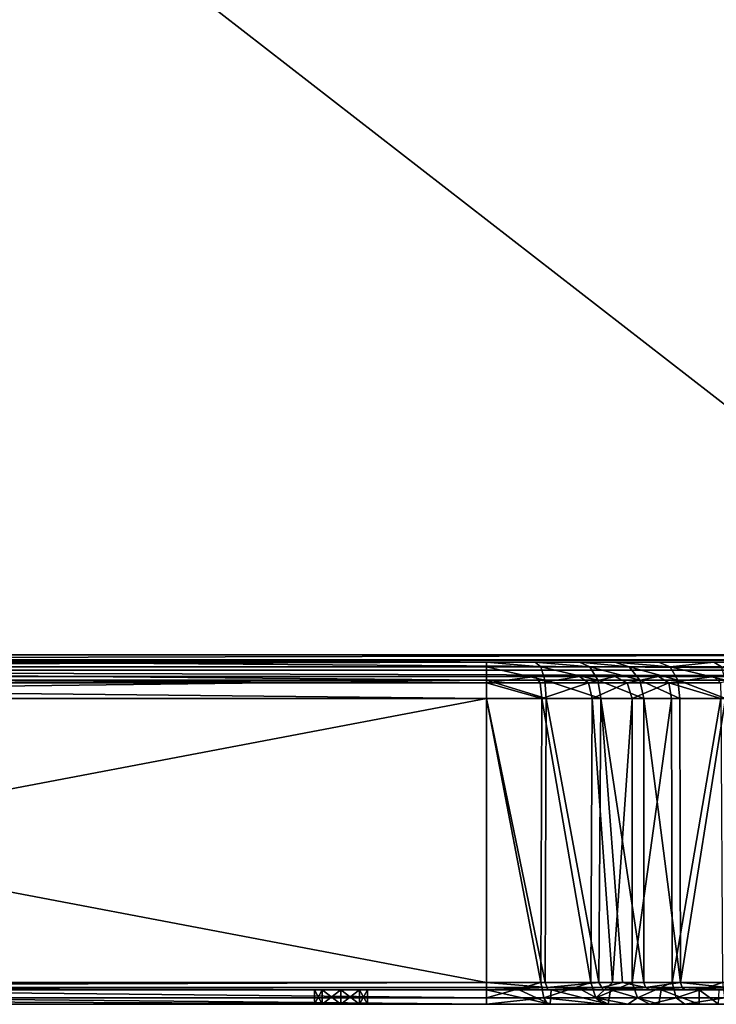
# Model space of a CAD drawing. Extents: x 0 to 1.7, y -0.54 to 0.
# Drawn here: x 1.41 to 1.6, y -0.54 to -0.27 of the extents above; entities that cross this region are included whole.
import ezdxf

# ---------------------------------------------------------------- set-up
doc = ezdxf.new("R2010")
doc.units = 0
doc.header["$MEASUREMENT"] = 0

msp = doc.modelspace()

# ---------------------------------------------------------------- linework, layer by layer
at = {"linetype": 'Continuous'}
for points in [[(1.1295, -0.443, -0.20018), (1.1295, -0.005, -0.20018), (1.694, -0.005, -0.20018), (1.1295, -0.443, -0.20018)], [(1.694, -0.443, -0.20018), (1.1295, -0.443, -0.20018), (1.694, -0.005, -0.20018), (1.694, -0.443, -0.20018)], [(1.1295, -0.005, -0.19618), (1.1295, -0.443, -0.19618), (1.694, -0.443, -0.19618), (1.1295, -0.005, -0.19618)], [(1.1295, -0.005, -0.19618), (1.694, -0.443, -0.19618), (1.694, -0.005, -0.19618), (1.1295, -0.005, -0.19618)], [(1.1295, -0.443, -0.20018), (1.694, -0.443, -0.20018), (1.694, -0.44724, -0.19843), (1.1295, -0.443, -0.20018)], [(1.1295, -0.443, -0.20018), (1.694, -0.44724, -0.19843), (1.1295, -0.44724, -0.19843), (1.1295, -0.443, -0.20018)], [(1.694, -0.443, -0.19618), (1.1295, -0.443, -0.19618), (1.1295, -0.44441, -0.1956), (1.694, -0.443, -0.19618)], [(1.694, -0.443, -0.19618), (1.1295, -0.44441, -0.1956), (1.694, -0.44441, -0.1956), (1.694, -0.443, -0.19618)], [(1.1295, -0.445, -0.19418), (1.694, -0.445, -0.19418), (1.694, -0.44441, -0.1956), (1.1295, -0.445, -0.19418)], [(1.1295, -0.44441, -0.1956), (1.1295, -0.445, -0.19418), (1.694, -0.44441, -0.1956), (1.1295, -0.44441, -0.1956)], [(1.694, -0.445, -0.19418), (1.1295, -0.445, -0.19418), (1.694, -0.445, -0.18118), (1.694, -0.445, -0.19418)], [(1.694, -0.445, -0.18118), (1.1295, -0.445, -0.19418), (1.62, -0.445, -0.18118), (1.694, -0.445, -0.18118)], [(1.62, -0.445, -0.18118), (1.1295, -0.445, -0.19418), (1.61092, -0.445, -0.18044), (1.62, -0.445, -0.18118)], [(1.61092, -0.445, -0.18044), (1.1295, -0.445, -0.19418), (1.60246, -0.445, -0.17836), (1.61092, -0.445, -0.18044)], [(1.60246, -0.445, -0.17836), (1.1295, -0.445, -0.19418), (1.58726, -0.445, -0.17061), (1.60246, -0.445, -0.17836)], [(1.58726, -0.445, -0.17061), (1.1295, -0.445, -0.19418), (1.5752, -0.445, -0.15878), (1.58726, -0.445, -0.17061)], [(1.5752, -0.445, -0.15878), (1.1295, -0.445, -0.19418), (1.56556, -0.445, -0.14937), (1.5752, -0.445, -0.15878)], [(1.56556, -0.445, -0.14937), (1.1295, -0.445, -0.19418), (1.55333, -0.445, -0.14326), (1.56556, -0.445, -0.14937)], [(1.55333, -0.445, -0.14326), (1.1295, -0.445, -0.19418), (1.54, -0.445, -0.14118), (1.55333, -0.445, -0.14326)], [(1.54, -0.445, -0.14118), (1.1295, -0.445, -0.19418), (1.1295, -0.445, -0.14118), (1.54, -0.445, -0.14118)], [(1.54, -0.445, -0.14118), (1.1295, -0.445, -0.14118), (1.1295, -0.44634, -0.13618), (1.54, -0.445, -0.14118)], [(1.54, -0.44634, -0.13618), (1.54, -0.445, -0.14118), (1.1295, -0.44634, -0.13618), (1.54, -0.44634, -0.13618)], [(1.55333, -0.445, -0.14326), (1.54, -0.445, -0.14118), (1.55491, -0.44634, -0.13851), (1.55333, -0.445, -0.14326)], [(1.55491, -0.44634, -0.13851), (1.54, -0.445, -0.14118), (1.54, -0.44634, -0.13618), (1.55491, -0.44634, -0.13851)], [(1.56556, -0.445, -0.14937), (1.55333, -0.445, -0.14326), (1.56839, -0.44634, -0.14525), (1.56556, -0.445, -0.14937)], [(1.56839, -0.44634, -0.14525), (1.55333, -0.445, -0.14326), (1.55491, -0.44634, -0.13851), (1.56839, -0.44634, -0.14525)], [(1.5752, -0.445, -0.15878), (1.56556, -0.445, -0.14937), (1.5792, -0.44634, -0.15578), (1.5752, -0.445, -0.15878)], [(1.5792, -0.44634, -0.15578), (1.56556, -0.445, -0.14937), (1.56839, -0.44634, -0.14525), (1.5792, -0.44634, -0.15578)], [(1.58726, -0.445, -0.17061), (1.5752, -0.445, -0.15878), (1.59045, -0.44634, -0.16674), (1.58726, -0.445, -0.17061)], [(1.59045, -0.44634, -0.16674), (1.5752, -0.445, -0.15878), (1.5792, -0.44634, -0.15578), (1.59045, -0.44634, -0.16674)], [(1.60246, -0.445, -0.17836), (1.58726, -0.445, -0.17061), (1.59045, -0.44634, -0.16674), (1.60246, -0.445, -0.17836)], [(1.60448, -0.44634, -0.17376), (1.60246, -0.445, -0.17836), (1.59045, -0.44634, -0.16674), (1.60448, -0.44634, -0.17376)], [(1.61092, -0.445, -0.18044), (1.60246, -0.445, -0.17836), (1.60448, -0.44634, -0.17376), (1.61092, -0.445, -0.18044)], [(1.54, -0.45, -0.13252), (1.54, -0.44634, -0.13618), (1.1295, -0.44634, -0.13618), (1.54, -0.45, -0.13252)], [(1.1295, -0.45, -0.13252), (1.54, -0.45, -0.13252), (1.1295, -0.44634, -0.13618), (1.1295, -0.45, -0.13252)], [(1.694, -0.449, -0.19418), (1.1295, -0.449, -0.19418), (1.1295, -0.44724, -0.19843), (1.694, -0.449, -0.19418)], [(1.694, -0.44724, -0.19843), (1.694, -0.449, -0.19418), (1.1295, -0.44724, -0.19843), (1.694, -0.44724, -0.19843)], [(1.55491, -0.44634, -0.13851), (1.54, -0.44634, -0.13618), (1.55602, -0.45, -0.13502), (1.55491, -0.44634, -0.13851)], [(1.55602, -0.45, -0.13502), (1.54, -0.44634, -0.13618), (1.54, -0.45, -0.13252), (1.55602, -0.45, -0.13502)], [(1.56839, -0.44634, -0.14525), (1.55491, -0.44634, -0.13851), (1.57052, -0.45, -0.14227), (1.56839, -0.44634, -0.14525)], [(1.57052, -0.45, -0.14227), (1.55491, -0.44634, -0.13851), (1.55602, -0.45, -0.13502), (1.57052, -0.45, -0.14227)], [(1.58213, -0.45, -0.15359), (1.5792, -0.44634, -0.15578), (1.56839, -0.44634, -0.14525), (1.58213, -0.45, -0.15359)], [(1.58213, -0.45, -0.15359), (1.56839, -0.44634, -0.14525), (1.57052, -0.45, -0.14227), (1.58213, -0.45, -0.15359)], [(1.59045, -0.44634, -0.16674), (1.5792, -0.44634, -0.15578), (1.59257, -0.45, -0.16376), (1.59045, -0.44634, -0.16674)], [(1.59257, -0.45, -0.16376), (1.5792, -0.44634, -0.15578), (1.58213, -0.45, -0.15359), (1.59257, -0.45, -0.16376)], [(1.60448, -0.44634, -0.17376), (1.59045, -0.44634, -0.16674), (1.6056, -0.45, -0.17027), (1.60448, -0.44634, -0.17376)], [(1.6056, -0.45, -0.17027), (1.59045, -0.44634, -0.16674), (1.59257, -0.45, -0.16376), (1.6056, -0.45, -0.17027)], [(1.54, -0.449, -0.14118), (1.1295, -0.449, -0.14118), (1.58726, -0.449, -0.17061), (1.54, -0.449, -0.14118)], [(1.58726, -0.449, -0.17061), (1.1295, -0.449, -0.14118), (1.60246, -0.449, -0.17836), (1.58726, -0.449, -0.17061)], [(1.60246, -0.449, -0.17836), (1.1295, -0.449, -0.14118), (1.61092, -0.449, -0.18044), (1.60246, -0.449, -0.17836)], [(1.61092, -0.449, -0.18044), (1.1295, -0.449, -0.14118), (1.694, -0.449, -0.19418), (1.61092, -0.449, -0.18044)], [(1.694, -0.449, -0.19418), (1.1295, -0.449, -0.14118), (1.1295, -0.449, -0.19418), (1.694, -0.449, -0.19418)], [(1.1295, -0.449, -0.14118), (1.54, -0.449, -0.14118), (1.54, -0.45076, -0.13694), (1.1295, -0.449, -0.14118)], [(1.1295, -0.449, -0.14118), (1.54, -0.45076, -0.13694), (1.1295, -0.45076, -0.13694), (1.1295, -0.449, -0.14118)], [(1.1295, -0.455, -0.13118), (1.54, -0.455, -0.13118), (1.54, -0.45, -0.13252), (1.1295, -0.455, -0.13118)], [(1.1295, -0.455, -0.13118), (1.54, -0.45, -0.13252), (1.1295, -0.45, -0.13252), (1.1295, -0.455, -0.13118)], [(1.54, -0.455, -0.13518), (1.1295, -0.455, -0.13518), (1.1295, -0.45076, -0.13694), (1.54, -0.455, -0.13518)], [(1.54, -0.45076, -0.13694), (1.54, -0.455, -0.13518), (1.1295, -0.45076, -0.13694), (1.54, -0.45076, -0.13694)], [(1.55332, -0.449, -0.14326), (1.54, -0.449, -0.14118), (1.58726, -0.449, -0.17061), (1.55332, -0.449, -0.14326)], [(1.54, -0.449, -0.14118), (1.55332, -0.449, -0.14326), (1.54, -0.45076, -0.13694), (1.54, -0.449, -0.14118)], [(1.54, -0.45076, -0.13694), (1.55332, -0.449, -0.14326), (1.55468, -0.45076, -0.13923), (1.54, -0.45076, -0.13694)], [(1.54, -0.455, -0.13118), (1.55637, -0.455, -0.13373), (1.54, -0.45, -0.13252), (1.54, -0.455, -0.13118)], [(1.55637, -0.455, -0.13373), (1.55602, -0.45, -0.13502), (1.54, -0.45, -0.13252), (1.55637, -0.455, -0.13373)], [(1.55516, -0.455, -0.13754), (1.54, -0.455, -0.13518), (1.54, -0.45076, -0.13694), (1.55516, -0.455, -0.13754)], [(1.55516, -0.455, -0.13754), (1.54, -0.45076, -0.13694), (1.55468, -0.45076, -0.13923), (1.55516, -0.455, -0.13754)], [(1.56556, -0.449, -0.14938), (1.55332, -0.449, -0.14326), (1.58726, -0.449, -0.17061), (1.56556, -0.449, -0.14938)], [(1.55332, -0.449, -0.14326), (1.56556, -0.449, -0.14938), (1.55468, -0.45076, -0.13923), (1.55332, -0.449, -0.14326)], [(1.55468, -0.45076, -0.13923), (1.56556, -0.449, -0.14938), (1.56796, -0.45076, -0.14587), (1.55468, -0.45076, -0.13923)], [(1.55516, -0.455, -0.13754), (1.55468, -0.45076, -0.13923), (1.56796, -0.45076, -0.14587), (1.55516, -0.455, -0.13754)], [(1.56902, -0.455, -0.14447), (1.55516, -0.455, -0.13754), (1.56796, -0.45076, -0.14587), (1.56902, -0.455, -0.14447)], [(1.55637, -0.455, -0.13373), (1.57134, -0.455, -0.14122), (1.55602, -0.45, -0.13502), (1.55637, -0.455, -0.13373)], [(1.57134, -0.455, -0.14122), (1.57052, -0.45, -0.14227), (1.55602, -0.45, -0.13502), (1.57134, -0.455, -0.14122)], [(1.5752, -0.449, -0.15878), (1.56556, -0.449, -0.14938), (1.58726, -0.449, -0.17061), (1.5752, -0.449, -0.15878)], [(1.56556, -0.449, -0.14938), (1.5752, -0.449, -0.15878), (1.56796, -0.45076, -0.14587), (1.56556, -0.449, -0.14938)], [(1.5752, -0.449, -0.15878), (1.57859, -0.45076, -0.15624), (1.56796, -0.45076, -0.14587), (1.5752, -0.449, -0.15878)], [(1.57859, -0.45076, -0.15624), (1.56902, -0.455, -0.14447), (1.56796, -0.45076, -0.14587), (1.57859, -0.45076, -0.15624)], [(1.58, -0.455, -0.15518), (1.56902, -0.455, -0.14447), (1.57859, -0.45076, -0.15624), (1.58, -0.455, -0.15518)], [(1.57134, -0.455, -0.14122), (1.5832, -0.455, -0.15278), (1.57052, -0.45, -0.14227), (1.57134, -0.455, -0.14122)], [(1.5832, -0.455, -0.15278), (1.58213, -0.45, -0.15359), (1.57052, -0.45, -0.14227), (1.5832, -0.455, -0.15278)], [(1.5752, -0.449, -0.15878), (1.58726, -0.449, -0.17061), (1.57859, -0.45076, -0.15624), (1.5752, -0.449, -0.15878)], [(1.57859, -0.45076, -0.15624), (1.58726, -0.449, -0.17061), (1.59001, -0.45076, -0.16736), (1.57859, -0.45076, -0.15624)], [(1.58, -0.455, -0.15518), (1.57859, -0.45076, -0.15624), (1.59001, -0.45076, -0.16736), (1.58, -0.455, -0.15518)], [(1.59077, -0.455, -0.16574), (1.58, -0.455, -0.15518), (1.59001, -0.45076, -0.16736), (1.59077, -0.455, -0.16574)], [(1.5832, -0.455, -0.15278), (1.59311, -0.455, -0.1625), (1.58213, -0.45, -0.15359), (1.5832, -0.455, -0.15278)], [(1.59311, -0.455, -0.1625), (1.59257, -0.45, -0.16376), (1.58213, -0.45, -0.15359), (1.59311, -0.455, -0.1625)], [(1.58726, -0.449, -0.17061), (1.60246, -0.449, -0.17836), (1.59001, -0.45076, -0.16736), (1.58726, -0.449, -0.17061)], [(1.59001, -0.45076, -0.16736), (1.60246, -0.449, -0.17836), (1.60425, -0.45076, -0.17448), (1.59001, -0.45076, -0.16736)], [(1.60434, -0.455, -0.17266), (1.59077, -0.455, -0.16574), (1.59001, -0.45076, -0.16736), (1.60434, -0.455, -0.17266)], [(1.60434, -0.455, -0.17266), (1.59001, -0.45076, -0.16736), (1.60425, -0.45076, -0.17448), (1.60434, -0.455, -0.17266)], [(1.59311, -0.455, -0.1625), (1.60559, -0.455, -0.16886), (1.59257, -0.45, -0.16376), (1.59311, -0.455, -0.1625)], [(1.60559, -0.455, -0.16886), (1.6056, -0.45, -0.17027), (1.59257, -0.45, -0.16376), (1.60559, -0.455, -0.16886)], [(1.60246, -0.449, -0.17836), (1.61092, -0.449, -0.18044), (1.60425, -0.45076, -0.17448), (1.60246, -0.449, -0.17836)], [(1.1295, -0.533, -0.13518), (1.1295, -0.455, -0.13518), (1.54, -0.455, -0.13518), (1.1295, -0.533, -0.13518)], [(1.54, -0.533, -0.13518), (1.1295, -0.533, -0.13518), (1.54, -0.455, -0.13518), (1.54, -0.533, -0.13518)], [(1.1295, -0.455, -0.13118), (1.1295, -0.533, -0.13118), (1.54, -0.533, -0.13118), (1.1295, -0.455, -0.13118)], [(1.54, -0.455, -0.13118), (1.1295, -0.455, -0.13118), (1.54, -0.533, -0.13118), (1.54, -0.455, -0.13118)], [(1.54, -0.533, -0.13518), (1.54, -0.455, -0.13518), (1.55491, -0.533, -0.13746), (1.54, -0.533, -0.13518)], [(1.55491, -0.533, -0.13746), (1.54, -0.455, -0.13518), (1.55516, -0.455, -0.13754), (1.55491, -0.533, -0.13746)], [(1.54, -0.455, -0.13118), (1.54, -0.533, -0.13118), (1.5561, -0.533, -0.13365), (1.54, -0.455, -0.13118)], [(1.55637, -0.455, -0.13373), (1.54, -0.455, -0.13118), (1.5561, -0.533, -0.13365), (1.55637, -0.455, -0.13373)], [(1.56859, -0.533, -0.14417), (1.55491, -0.533, -0.13746), (1.55516, -0.455, -0.13754), (1.56859, -0.533, -0.14417)], [(1.56902, -0.455, -0.14447), (1.56859, -0.533, -0.14417), (1.55516, -0.455, -0.13754), (1.56902, -0.455, -0.14447)], [(1.57087, -0.533, -0.14088), (1.55637, -0.455, -0.13373), (1.5561, -0.533, -0.13365), (1.57087, -0.533, -0.14088)], [(1.57134, -0.455, -0.14122), (1.55637, -0.455, -0.13373), (1.57087, -0.533, -0.14088), (1.57134, -0.455, -0.14122)], [(1.5746, -0.533, -0.1491), (1.56859, -0.533, -0.14417), (1.56902, -0.455, -0.14447), (1.5746, -0.533, -0.1491)], [(1.58, -0.455, -0.15518), (1.5746, -0.533, -0.1491), (1.56902, -0.455, -0.14447), (1.58, -0.455, -0.15518)], [(1.57737, -0.533, -0.14621), (1.57134, -0.455, -0.14122), (1.57087, -0.533, -0.14088), (1.57737, -0.533, -0.14621)], [(1.5832, -0.455, -0.15278), (1.57134, -0.455, -0.14122), (1.5832, -0.533, -0.15278), (1.5832, -0.455, -0.15278)], [(1.5832, -0.533, -0.15278), (1.57134, -0.455, -0.14122), (1.57737, -0.533, -0.14621), (1.5832, -0.533, -0.15278)], [(1.58, -0.533, -0.15518), (1.5746, -0.533, -0.1491), (1.58, -0.455, -0.15518), (1.58, -0.533, -0.15518)], [(1.58, -0.533, -0.15518), (1.58, -0.455, -0.15518), (1.59077, -0.455, -0.16574), (1.58, -0.533, -0.15518)], [(1.59098, -0.533, -0.1659), (1.58, -0.533, -0.15518), (1.59077, -0.455, -0.16574), (1.59098, -0.533, -0.1659)], [(1.5832, -0.455, -0.15278), (1.5832, -0.533, -0.15278), (1.5933, -0.533, -0.16264), (1.5832, -0.455, -0.15278)], [(1.59311, -0.455, -0.1625), (1.5832, -0.455, -0.15278), (1.5933, -0.533, -0.16264), (1.59311, -0.455, -0.1625)], [(1.60434, -0.455, -0.17266), (1.59098, -0.533, -0.1659), (1.59077, -0.455, -0.16574), (1.60434, -0.455, -0.17266)], [(1.60484, -0.533, -0.17283), (1.59098, -0.533, -0.1659), (1.60434, -0.455, -0.17266), (1.60484, -0.533, -0.17283)], [(1.60559, -0.455, -0.16886), (1.59311, -0.455, -0.1625), (1.5933, -0.533, -0.16264), (1.60559, -0.455, -0.16886)], [(1.60606, -0.533, -0.16902), (1.60559, -0.455, -0.16886), (1.5933, -0.533, -0.16264), (1.60606, -0.533, -0.16902)], [(1.1295, -0.533, -0.13518), (1.54, -0.533, -0.13518), (1.54, -0.53724, -0.13343), (1.1295, -0.533, -0.13518)], [(1.1295, -0.533, -0.13518), (1.54, -0.53724, -0.13343), (1.1295, -0.53724, -0.13343), (1.1295, -0.533, -0.13518)], [(1.54, -0.533, -0.13118), (1.1295, -0.533, -0.13118), (1.1295, -0.53441, -0.1306), (1.54, -0.533, -0.13118)], [(1.54, -0.53441, -0.1306), (1.54, -0.533, -0.13118), (1.1295, -0.53441, -0.1306), (1.54, -0.53441, -0.1306)], [(1.1295, -0.535, -0.12918), (1.54, -0.535, -0.12918), (1.54, -0.53441, -0.1306), (1.1295, -0.535, -0.12918)], [(1.1295, -0.535, -0.12918), (1.54, -0.53441, -0.1306), (1.1295, -0.53441, -0.1306), (1.1295, -0.535, -0.12918)], [(1.1295, -0.535, -0.10018), (1.54, -0.535, -0.10018), (1.1295, -0.535, -0.12918), (1.1295, -0.535, -0.10018)], [(1.1295, -0.535, -0.12918), (1.54, -0.535, -0.10018), (1.5, -0.535, -0.10693), (1.1295, -0.535, -0.12918)], [(1.54, -0.535, -0.12918), (1.1295, -0.535, -0.12918), (1.5, -0.535, -0.12143), (1.54, -0.535, -0.12918)], [(1.1295, -0.535, -0.12918), (1.5, -0.535, -0.10693), (1.49487, -0.535, -0.10906), (1.1295, -0.535, -0.12918)], [(1.5, -0.535, -0.12143), (1.1295, -0.535, -0.12918), (1.49487, -0.535, -0.11931), (1.5, -0.535, -0.12143)], [(1.49487, -0.535, -0.11931), (1.1295, -0.535, -0.12918), (1.49275, -0.535, -0.11418), (1.49487, -0.535, -0.11931)], [(1.49275, -0.535, -0.11418), (1.1295, -0.535, -0.12918), (1.49487, -0.535, -0.10906), (1.49275, -0.535, -0.11418)], [(1.1295, -0.539, -0.10018), (1.54, -0.539, -0.10018), (1.1295, -0.535, -0.10018), (1.1295, -0.539, -0.10018)], [(1.1295, -0.535, -0.10018), (1.54, -0.539, -0.10018), (1.54, -0.535, -0.10018), (1.1295, -0.535, -0.10018)], [(1.49487, -0.539, -0.10906), (1.49275, -0.539, -0.11418), (1.49487, -0.535, -0.10906), (1.49487, -0.539, -0.10906)], [(1.49275, -0.539, -0.11418), (1.49487, -0.539, -0.11931), (1.49275, -0.535, -0.11418), (1.49275, -0.539, -0.11418)], [(1.49275, -0.539, -0.11418), (1.49275, -0.535, -0.11418), (1.49487, -0.535, -0.10906), (1.49275, -0.539, -0.11418)], [(1.49487, -0.539, -0.11931), (1.49487, -0.535, -0.11931), (1.49275, -0.535, -0.11418), (1.49487, -0.539, -0.11931)], [(1.5, -0.539, -0.10693), (1.49487, -0.539, -0.10906), (1.5, -0.535, -0.10693), (1.5, -0.539, -0.10693)], [(1.5, -0.535, -0.10693), (1.49487, -0.539, -0.10906), (1.49487, -0.535, -0.10906), (1.5, -0.535, -0.10693)], [(1.49487, -0.539, -0.11931), (1.5, -0.539, -0.12143), (1.49487, -0.535, -0.11931), (1.49487, -0.539, -0.11931)], [(1.5, -0.539, -0.12143), (1.5, -0.535, -0.12143), (1.49487, -0.535, -0.11931), (1.5, -0.539, -0.12143)], [(1.5, -0.535, -0.10693), (1.54, -0.535, -0.10018), (1.50513, -0.535, -0.10906), (1.5, -0.535, -0.10693)], [(1.50513, -0.535, -0.11931), (1.54, -0.535, -0.12918), (1.5, -0.535, -0.12143), (1.50513, -0.535, -0.11931)], [(1.50513, -0.539, -0.10906), (1.5, -0.539, -0.10693), (1.50513, -0.535, -0.10906), (1.50513, -0.539, -0.10906)], [(1.5, -0.539, -0.10693), (1.5, -0.535, -0.10693), (1.50513, -0.535, -0.10906), (1.5, -0.539, -0.10693)], [(1.5, -0.539, -0.12143), (1.50513, -0.539, -0.11931), (1.5, -0.535, -0.12143), (1.5, -0.539, -0.12143)], [(1.50513, -0.539, -0.11931), (1.50513, -0.535, -0.11931), (1.5, -0.535, -0.12143), (1.50513, -0.539, -0.11931)], [(1.54, -0.535, -0.10018), (1.54, -0.535, -0.12918), (1.50513, -0.535, -0.11931), (1.54, -0.535, -0.10018)], [(1.50513, -0.535, -0.10906), (1.54, -0.535, -0.10018), (1.50725, -0.535, -0.11418), (1.50513, -0.535, -0.10906)], [(1.50725, -0.535, -0.11418), (1.54, -0.535, -0.10018), (1.50513, -0.535, -0.11931), (1.50725, -0.535, -0.11418)], [(1.50513, -0.539, -0.11931), (1.50725, -0.539, -0.11418), (1.50513, -0.535, -0.11931), (1.50513, -0.539, -0.11931)], [(1.50725, -0.539, -0.11418), (1.50513, -0.539, -0.10906), (1.50725, -0.535, -0.11418), (1.50725, -0.539, -0.11418)], [(1.50725, -0.539, -0.11418), (1.50725, -0.535, -0.11418), (1.50513, -0.535, -0.11931), (1.50725, -0.539, -0.11418)], [(1.50513, -0.539, -0.10906), (1.50513, -0.535, -0.10906), (1.50725, -0.535, -0.11418), (1.50513, -0.539, -0.10906)], [(1.54, -0.533, -0.13518), (1.55491, -0.533, -0.13746), (1.54, -0.53724, -0.13343), (1.54, -0.533, -0.13518)], [(1.55491, -0.533, -0.13746), (1.55574, -0.53724, -0.13588), (1.54, -0.53724, -0.13343), (1.55491, -0.533, -0.13746)], [(1.5561, -0.533, -0.13365), (1.54, -0.533, -0.13118), (1.5566, -0.53441, -0.13319), (1.5561, -0.533, -0.13365)], [(1.54, -0.533, -0.13118), (1.54, -0.53441, -0.1306), (1.5566, -0.53441, -0.13319), (1.54, -0.533, -0.13118)], [(1.54, -0.535, -0.12918), (1.55669, -0.535, -0.13174), (1.54, -0.53441, -0.1306), (1.54, -0.535, -0.12918)], [(1.54, -0.53441, -0.1306), (1.55669, -0.535, -0.13174), (1.5566, -0.53441, -0.13319), (1.54, -0.53441, -0.1306)], [(1.54, -0.535, -0.10018), (1.54893, -0.535, -0.10082), (1.54, -0.535, -0.12918), (1.54, -0.535, -0.10018)], [(1.54, -0.535, -0.12918), (1.54893, -0.535, -0.10082), (1.55669, -0.535, -0.13174), (1.54, -0.535, -0.12918)], [(1.54, -0.539, -0.10018), (1.5575, -0.539, -0.10258), (1.54, -0.535, -0.10018), (1.54, -0.539, -0.10018)], [(1.54, -0.535, -0.10018), (1.5575, -0.539, -0.10258), (1.54893, -0.535, -0.10082), (1.54, -0.535, -0.10018)], [(1.54893, -0.535, -0.10082), (1.55769, -0.535, -0.10263), (1.55669, -0.535, -0.13174), (1.54893, -0.535, -0.10082)], [(1.54893, -0.535, -0.10082), (1.5575, -0.539, -0.10258), (1.55769, -0.535, -0.10263), (1.54893, -0.535, -0.10082)], [(1.55491, -0.533, -0.13746), (1.56859, -0.533, -0.14417), (1.55574, -0.53724, -0.13588), (1.55491, -0.533, -0.13746)], [(1.56859, -0.533, -0.14417), (1.56999, -0.53724, -0.14301), (1.55574, -0.53724, -0.13588), (1.56859, -0.533, -0.14417)], [(1.57087, -0.533, -0.14088), (1.5561, -0.533, -0.13365), (1.5566, -0.53441, -0.13319), (1.57087, -0.533, -0.14088)], [(1.57087, -0.533, -0.14088), (1.5566, -0.53441, -0.13319), (1.57163, -0.53441, -0.1407), (1.57087, -0.533, -0.14088)], [(1.55669, -0.535, -0.13174), (1.57202, -0.535, -0.13925), (1.5566, -0.53441, -0.13319), (1.55669, -0.535, -0.13174)], [(1.5566, -0.53441, -0.13319), (1.57202, -0.535, -0.13925), (1.57163, -0.53441, -0.1407), (1.5566, -0.53441, -0.13319)], [(1.55769, -0.535, -0.10263), (1.56611, -0.535, -0.10567), (1.55669, -0.535, -0.13174), (1.55769, -0.535, -0.10263)], [(1.55669, -0.535, -0.13174), (1.56611, -0.535, -0.10567), (1.57202, -0.535, -0.13925), (1.55669, -0.535, -0.13174)], [(1.5575, -0.539, -0.10258), (1.57338, -0.539, -0.10942), (1.55769, -0.535, -0.10263), (1.5575, -0.539, -0.10258)], [(1.55769, -0.535, -0.10263), (1.57338, -0.539, -0.10942), (1.56611, -0.535, -0.10567), (1.55769, -0.535, -0.10263)], [(1.56611, -0.535, -0.10567), (1.57404, -0.535, -0.10983), (1.57202, -0.535, -0.13925), (1.56611, -0.535, -0.10567)], [(1.56611, -0.535, -0.10567), (1.57338, -0.539, -0.10942), (1.57404, -0.535, -0.10983), (1.56611, -0.535, -0.10567)], [(1.56859, -0.533, -0.14417), (1.5746, -0.533, -0.1491), (1.56999, -0.53724, -0.14301), (1.56859, -0.533, -0.14417)], [(1.5746, -0.533, -0.1491), (1.58, -0.533, -0.15518), (1.56999, -0.53724, -0.14301), (1.5746, -0.533, -0.1491)], [(1.58, -0.533, -0.15518), (1.58141, -0.53724, -0.15413), (1.56999, -0.53724, -0.14301), (1.58, -0.533, -0.15518)], [(1.57737, -0.533, -0.14621), (1.57087, -0.533, -0.14088), (1.57163, -0.53441, -0.1407), (1.57737, -0.533, -0.14621)], [(1.58367, -0.53441, -0.15243), (1.57737, -0.533, -0.14621), (1.57163, -0.53441, -0.1407), (1.58367, -0.53441, -0.15243)], [(1.57202, -0.535, -0.13925), (1.57876, -0.535, -0.14477), (1.57163, -0.53441, -0.1407), (1.57202, -0.535, -0.13925)], [(1.57876, -0.535, -0.14477), (1.5848, -0.535, -0.15158), (1.57163, -0.53441, -0.1407), (1.57876, -0.535, -0.14477)], [(1.5848, -0.535, -0.15158), (1.58367, -0.53441, -0.15243), (1.57163, -0.53441, -0.1407), (1.5848, -0.535, -0.15158)], [(1.57202, -0.535, -0.13925), (1.57404, -0.535, -0.10983), (1.57876, -0.535, -0.14477), (1.57202, -0.535, -0.13925)], [(1.57338, -0.539, -0.10942), (1.58734, -0.539, -0.12062), (1.57404, -0.535, -0.10983), (1.57338, -0.539, -0.10942)], [(1.57404, -0.535, -0.10983), (1.58794, -0.535, -0.12127), (1.57876, -0.535, -0.14477), (1.57404, -0.535, -0.10983)], [(1.57404, -0.535, -0.10983), (1.58734, -0.539, -0.12062), (1.58794, -0.535, -0.12127), (1.57404, -0.535, -0.10983)], [(1.5832, -0.533, -0.15278), (1.57737, -0.533, -0.14621), (1.58367, -0.53441, -0.15243), (1.5832, -0.533, -0.15278)], [(1.57876, -0.535, -0.14477), (1.58794, -0.535, -0.12127), (1.5848, -0.535, -0.15158), (1.57876, -0.535, -0.14477)], [(1.58, -0.533, -0.15518), (1.59098, -0.533, -0.1659), (1.58141, -0.53724, -0.15413), (1.58, -0.533, -0.15518)], [(1.59098, -0.533, -0.1659), (1.59204, -0.53724, -0.1645), (1.58141, -0.53724, -0.15413), (1.59098, -0.533, -0.1659)], [(1.5933, -0.533, -0.16264), (1.5832, -0.533, -0.15278), (1.58367, -0.53441, -0.15243), (1.5933, -0.533, -0.16264)], [(1.5933, -0.533, -0.16264), (1.58367, -0.53441, -0.15243), (1.59368, -0.53441, -0.16219), (1.5933, -0.533, -0.16264)], [(1.5848, -0.535, -0.15158), (1.59445, -0.535, -0.161), (1.58367, -0.53441, -0.15243), (1.5848, -0.535, -0.15158)], [(1.58367, -0.53441, -0.15243), (1.59445, -0.535, -0.161), (1.59368, -0.53441, -0.16219), (1.58367, -0.53441, -0.15243)], [(1.5848, -0.535, -0.15158), (1.58794, -0.535, -0.12127), (1.59445, -0.535, -0.161), (1.5848, -0.535, -0.15158)], [(1.58734, -0.539, -0.12062), (1.59843, -0.539, -0.1367), (1.58794, -0.535, -0.12127), (1.58734, -0.539, -0.12062)], [(1.58794, -0.535, -0.12127), (1.59843, -0.535, -0.1367), (1.59445, -0.535, -0.161), (1.58794, -0.535, -0.12127)], [(1.58794, -0.535, -0.12127), (1.59843, -0.539, -0.1367), (1.59843, -0.535, -0.1367), (1.58794, -0.535, -0.12127)], [(1.59098, -0.533, -0.1659), (1.60484, -0.533, -0.17283), (1.59204, -0.53724, -0.1645), (1.59098, -0.533, -0.1659)], [(1.60484, -0.533, -0.17283), (1.60532, -0.53724, -0.17114), (1.59204, -0.53724, -0.1645), (1.60484, -0.533, -0.17283)], [(1.60606, -0.533, -0.16902), (1.5933, -0.533, -0.16264), (1.60618, -0.53441, -0.16844), (1.60606, -0.533, -0.16902)], [(1.5933, -0.533, -0.16264), (1.59368, -0.53441, -0.16219), (1.60618, -0.53441, -0.16844), (1.5933, -0.533, -0.16264)], [(1.59445, -0.535, -0.161), (1.60669, -0.535, -0.16712), (1.59368, -0.53441, -0.16219), (1.59445, -0.535, -0.161)], [(1.59368, -0.53441, -0.16219), (1.60669, -0.535, -0.16712), (1.60618, -0.53441, -0.16844), (1.59368, -0.53441, -0.16219)], [(1.59843, -0.535, -0.1367), (1.60385, -0.535, -0.14392), (1.59445, -0.535, -0.161), (1.59843, -0.535, -0.1367)], [(1.59445, -0.535, -0.161), (1.60385, -0.535, -0.14392), (1.60669, -0.535, -0.16712), (1.59445, -0.535, -0.161)], [(1.59843, -0.539, -0.1367), (1.60373, -0.539, -0.1438), (1.59843, -0.535, -0.1367), (1.59843, -0.539, -0.1367)], [(1.59843, -0.535, -0.1367), (1.60373, -0.539, -0.1438), (1.60385, -0.535, -0.14392), (1.59843, -0.535, -0.1367)], [(1.54, -0.539, -0.12918), (1.1295, -0.539, -0.12918), (1.1295, -0.53724, -0.13343), (1.54, -0.539, -0.12918)], [(1.54, -0.53724, -0.13343), (1.54, -0.539, -0.12918), (1.1295, -0.53724, -0.13343), (1.54, -0.53724, -0.13343)], [(1.55669, -0.539, -0.13174), (1.54, -0.539, -0.12918), (1.55574, -0.53724, -0.13588), (1.55669, -0.539, -0.13174)], [(1.55574, -0.53724, -0.13588), (1.54, -0.539, -0.12918), (1.54, -0.53724, -0.13343), (1.55574, -0.53724, -0.13588)], [(1.57202, -0.539, -0.13925), (1.55669, -0.539, -0.13174), (1.55574, -0.53724, -0.13588), (1.57202, -0.539, -0.13925)], [(1.56999, -0.53724, -0.14301), (1.57202, -0.539, -0.13925), (1.55574, -0.53724, -0.13588), (1.56999, -0.53724, -0.14301)], [(1.57876, -0.539, -0.14477), (1.57202, -0.539, -0.13925), (1.56999, -0.53724, -0.14301), (1.57876, -0.539, -0.14477)], [(1.58141, -0.53724, -0.15413), (1.57876, -0.539, -0.14477), (1.56999, -0.53724, -0.14301), (1.58141, -0.53724, -0.15413)], [(1.5848, -0.539, -0.15158), (1.57876, -0.539, -0.14477), (1.58141, -0.53724, -0.15413), (1.5848, -0.539, -0.15158)], [(1.59204, -0.53724, -0.1645), (1.5848, -0.539, -0.15158), (1.58141, -0.53724, -0.15413), (1.59204, -0.53724, -0.1645)], [(1.59445, -0.539, -0.161), (1.5848, -0.539, -0.15158), (1.59204, -0.53724, -0.1645), (1.59445, -0.539, -0.161)], [(1.60532, -0.53724, -0.17114), (1.59445, -0.539, -0.161), (1.59204, -0.53724, -0.1645), (1.60532, -0.53724, -0.17114)], [(1.60669, -0.539, -0.16711), (1.59445, -0.539, -0.161), (1.60532, -0.53724, -0.17114), (1.60669, -0.539, -0.16711)], [(1.54, -0.539, -0.10018), (1.1295, -0.539, -0.10018), (1.5, -0.539, -0.10693), (1.54, -0.539, -0.10018)], [(1.54, -0.539, -0.12918), (1.1295, -0.539, -0.10018), (1.1295, -0.539, -0.12918), (1.54, -0.539, -0.12918)], [(1.1295, -0.539, -0.10018), (1.54, -0.539, -0.12918), (1.5, -0.539, -0.12143), (1.1295, -0.539, -0.10018)], [(1.5, -0.539, -0.10693), (1.1295, -0.539, -0.10018), (1.49487, -0.539, -0.10906), (1.5, -0.539, -0.10693)], [(1.49487, -0.539, -0.10906), (1.1295, -0.539, -0.10018), (1.49275, -0.539, -0.11418), (1.49487, -0.539, -0.10906)], [(1.49275, -0.539, -0.11418), (1.1295, -0.539, -0.10018), (1.49487, -0.539, -0.11931), (1.49275, -0.539, -0.11418)], [(1.49487, -0.539, -0.11931), (1.1295, -0.539, -0.10018), (1.5, -0.539, -0.12143), (1.49487, -0.539, -0.11931)], [(1.54, -0.539, -0.10018), (1.5, -0.539, -0.10693), (1.50513, -0.539, -0.10906), (1.54, -0.539, -0.10018)], [(1.5, -0.539, -0.12143), (1.54, -0.539, -0.12918), (1.50513, -0.539, -0.11931), (1.5, -0.539, -0.12143)], [(1.54, -0.539, -0.12918), (1.54, -0.539, -0.10018), (1.50513, -0.539, -0.10906), (1.54, -0.539, -0.12918)], [(1.50513, -0.539, -0.11931), (1.54, -0.539, -0.12918), (1.50725, -0.539, -0.11418), (1.50513, -0.539, -0.11931)], [(1.50725, -0.539, -0.11418), (1.54, -0.539, -0.12918), (1.50513, -0.539, -0.10906), (1.50725, -0.539, -0.11418)], [(1.5575, -0.539, -0.10258), (1.54, -0.539, -0.10018), (1.55669, -0.539, -0.13174), (1.5575, -0.539, -0.10258)], [(1.55669, -0.539, -0.13174), (1.54, -0.539, -0.10018), (1.54, -0.539, -0.12918), (1.55669, -0.539, -0.13174)], [(1.57202, -0.539, -0.13925), (1.5575, -0.539, -0.10258), (1.55669, -0.539, -0.13174), (1.57202, -0.539, -0.13925)], [(1.57338, -0.539, -0.10942), (1.5575, -0.539, -0.10258), (1.57202, -0.539, -0.13925), (1.57338, -0.539, -0.10942)], [(1.57876, -0.539, -0.14477), (1.57338, -0.539, -0.10942), (1.57202, -0.539, -0.13925), (1.57876, -0.539, -0.14477)], [(1.58734, -0.539, -0.12062), (1.57338, -0.539, -0.10942), (1.5848, -0.539, -0.15158), (1.58734, -0.539, -0.12062)], [(1.5848, -0.539, -0.15158), (1.57338, -0.539, -0.10942), (1.57876, -0.539, -0.14477), (1.5848, -0.539, -0.15158)], [(1.59445, -0.539, -0.161), (1.58734, -0.539, -0.12062), (1.5848, -0.539, -0.15158), (1.59445, -0.539, -0.161)], [(1.59843, -0.539, -0.1367), (1.58734, -0.539, -0.12062), (1.59445, -0.539, -0.161), (1.59843, -0.539, -0.1367)], [(1.60669, -0.539, -0.16711), (1.59843, -0.539, -0.1367), (1.59445, -0.539, -0.161), (1.60669, -0.539, -0.16711)], [(1.60373, -0.539, -0.1438), (1.59843, -0.539, -0.1367), (1.60669, -0.539, -0.16711), (1.60373, -0.539, -0.1438)]]:
    msp.add_3dface(points, dxfattribs=at)

doc.saveas('drawing.dxf')
